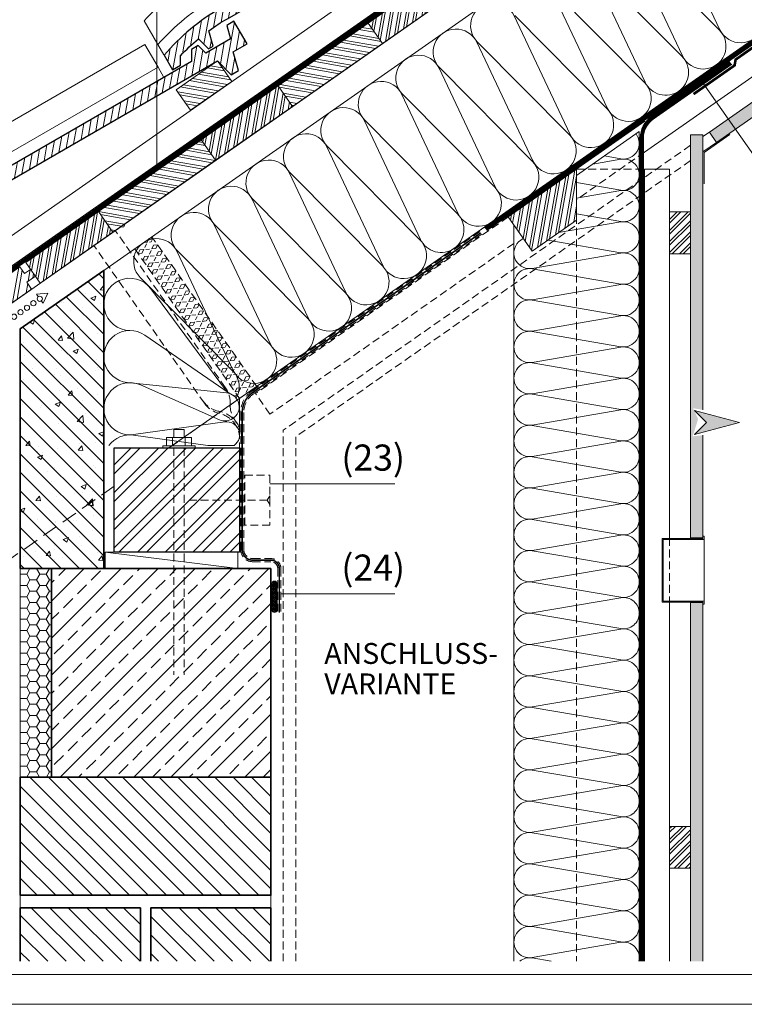
# Model space of a CAD drawing. Units: millimetres. Extents: x 0 to 2281, y 0 to 1575.
# Drawn here: x 982 to 1676, y 0 to 943 of the extents above; entities that cross this region are included whole.
import ezdxf

# ---------------------------------------------------------------- set-up
doc = ezdxf.new("R2010")
doc.units = ezdxf.units.MM
doc.header["$LTSCALE"] = 15
doc.header["$MEASUREMENT"] = 0
for name, pattern in [('GESTRICHELT', [0.75, 0.5, -0.25]), ('GESTRICHELT2', [0.375, 0.25, -0.125]), ('GESTRICHELTX2', [1.5, 1, -0.5]), ('LUDALIN2', [1.2, 0.2, -0.2, 0.2, -0.6]), ('USPBLIN2', [1.6, 0.2, -0.2, 0.2, -0.2, 0.2, -0.6])]:
    doc.linetypes.add(name, pattern=pattern)
doc.layers.get('0').update_dxf_attribs({"linetype": 'CONTINUOUS', "lineweight": 18})
for name, color, linetype, lineweight in [('BEFM', 7, 'CONTINUOUS', 9), ('BEM', 7, 'CONTINUOUS', 13), ('D-KON-A', 7, 'CONTINUOUS', 9), ('D-KON-V', 7, 'GESTRICHELT', 9), ('D-LT', 7, 'CONTINUOUS', 13), ('D-LT-K', 7, 'CONTINUOUS', 13), ('D-LUDA', 160, 'CONTINUOUS', 9), ('D-LUDA-CL', 160, 'LUDALIN2', 13), ('D-PF', 7, 'CONTINUOUS', 30), ('D-SCH', 7, 'CONTINUOUS', 18), ('D-SPAR-H', 7, 'CONTINUOUS', 30), ('D-USPB', 230, 'CONTINUOUS', 9), ('D-ZGA', 7, 'CONTINUOUS', 13), ('D-ZGS', 7, 'CONTINUOUS', 30), ('INN-UK', 7, 'CONTINUOUS', 13), ('INN-VKL', 7, 'CONTINUOUS', 18), ('MWK', 7, 'CONTINUOUS', 13), ('MWK-S', 7, 'CONTINUOUS', 35), ('RINNE', 7, 'CONTINUOUS', 13), ('SCHR-BN', 7, 'CONTINUOUS', 9), ('SCHR-HLZ', 7, 'CONTINUOUS', 9), ('SCHR-INN', 7, 'CONTINUOUS', 9), ('SCHR-MWK', 7, 'CONTINUOUS', 9), ('SCHR-WDM', 7, 'CONTINUOUS', 9), ('SCHR-ZG', 7, 'CONTINUOUS', 9), ('SYB', 1, 'CONTINUOUS', 9), ('Z-LGD-LUDA', 160, 'CONTINUOUS', 9), ('Z-LGD-USPB', 240, 'CONTINUOUS', 9), ('Z-TXT', 7, 'CONTINUOUS', 18), ('ZMF-Rahmen', 6, 'CONTINUOUS', 9)]:
    doc.layers.add(name, color=color, linetype=linetype, lineweight=lineweight)
doc.styles.add('Arial Narrow', font='Arialn.ttf')
pattern_1 = [(45, (-338.633, -247.081), (-5.3033, 5.3033), []), (45, (-335.098, -247.081), (-5.3033, 5.3033), [])]
pattern_2 = [(135, (-301.743, -221.25), (-8.838835, -8.838835), [])]
pattern_3 = [(37.5, (-301.743, -221.25), (-0.18898, 5.780471), [0, -4.56, 0, -5.1, 0, -4.875]), (7.5, (-301.743, -221.25), (5.30933, 8.466438), [0, -2.46, 0, -4.11, 0, -1.575]), (327.5, (-305.433, -221.25), (9.342426, 0.016977), [0, -1.5, 0, -5.4, 0, -7.05]), (317.5, (-305.433, -221.25), (9.01838, 2.633027), [0, -0.75, 0, -3.54, 0, -4.05])]
pattern_4 = [(135, (-1544.814, -779.688), (-5.3033, -5.3033), []), (135, (-1544.814, -776.1525), (-5.3033, -5.3033), [])]
pattern_5 = [(45, (-1544.814, -779.688), (-5.3033, 5.3033), []), (45, (-1541.2785, -779.688), (-5.3033, 5.3033), [])]
pattern_6 = [(45, (-1144.814, -779.688), (-5.3033, 5.3033), []), (45, (-1141.2785, -779.688), (-5.3033, 5.3033), [])]
pattern_7 = [(135, (-1144.814, -779.688), (-5.3033, -5.3033), []), (135, (-1144.814, -776.1525), (-5.3033, -5.3033), [])]

# ---------------------------------------------------------------- blocks, each defined once
blk = doc.blocks.new('PIN75')
at = {"layer": 'BEFM', "linetype": 'GESTRICHELT'}
blk.add_line((-2.61, 0), (-77.27, 0), dxfattribs=at)
at = {"layer": 'BEFM'}
blk.add_lwpolyline([(0, -4.13), (0, 4.13), (-2.61, 0)], close=True, dxfattribs=at)
blk = doc.blocks.new('PF-ANK')
at = {"layer": 'BEFM'}
for p, q in [((-12, 10), (12, 10)), ((-12, 10), (-12, 2)), ((-6, 10), (-6, 2)), ((-5, 17.499), (-5, 10)), ((-5, 17.499), (5, 17.499)), ((5, 17.499), (5, 10)), ((6, 10), (6, 2)), ((12, 10), (12, 2)), ((-15.519, 2), (15.519, 2)), ((-15.519, 2), (-15.519, 0)), ((-15.519, 0), (15.519, 0)), ((15.519, 2), (15.519, 0))]:
    blk.add_line(p, q, dxfattribs=at)
at = {"layer": 'BEFM', "linetype": 'GESTRICHELT'}
for p, q in [((-5, 0), (-5, -217.355)), ((5, 0), (5, -217.355))]:
    blk.add_line(p, q, dxfattribs=at)
blk = doc.blocks.new('TIXX30')
at = {"layer": 'D-LUDA', "lineweight": 9}
h = blk.add_hatch(dxfattribs=at)
h.set_pattern_fill('ANSI37', color=256, scale=10, style=0)
edge = h.paths.add_edge_path()
edge.add_arc((-2.5, 12.5), 2.5, 0, 180)
edge.add_line((-5, 12.5), (-5, -12.5))
edge.add_arc((-2.5, -12.5), 2.5, 180, 360)
edge.add_line((0, -12.5), (0, 12.5))
at = {"layer": 'D-LUDA'}
blk.add_lwpolyline([(0, 12.5, 1), (-5, 12.5), (-5, -12.5, 1), (0, -12.5)], format="xyb", close=True, dxfattribs=at)
blk = doc.blocks.new('SCHAL')
at = {"layer": 'SCHR-HLZ'}
h = blk.add_hatch(dxfattribs=at)
h.set_pattern_fill('ANSI32', color=256, scale=20, style=0)
h.set_pattern_definition(pattern_5)
h.paths.add_polyline_path([(0, 0), (85, 0), (85, 24), (0, 24)])
h = blk.add_hatch(dxfattribs=at)
h.set_pattern_fill('ANSI32', color=256, scale=20, angle=90, style=0)
h.set_pattern_definition(pattern_4)
h.paths.add_polyline_path([(85, 0), (205, 0), (205, 24), (85, 24)])
h = blk.add_hatch(dxfattribs=at)
h.set_pattern_fill('ANSI32', color=256, scale=20, style=0)
h.set_pattern_definition(pattern_5)
h.paths.add_polyline_path([(205, 0), (295, 0), (295, 24), (205, 24)])
h = blk.add_hatch(dxfattribs=at)
h.set_pattern_fill('ANSI32', color=256, scale=20, angle=90, style=0)
h.set_pattern_definition(pattern_4)
h.paths.add_polyline_path([(295, 0), (400, 0), (400, 24), (295, 24)])
h = blk.add_hatch(dxfattribs=at)
h.set_pattern_fill('ANSI32', color=256, scale=20, style=0)
h.set_pattern_definition(pattern_6)
h.paths.add_polyline_path([(400, 0), (485, 0), (485, 24), (400, 24)])
h = blk.add_hatch(dxfattribs=at)
h.set_pattern_fill('ANSI32', color=256, scale=20, angle=90, style=0)
h.set_pattern_definition(pattern_7)
h.paths.add_polyline_path([(485, 0), (605, 0), (605, 24), (485, 24)])
h = blk.add_hatch(dxfattribs=at)
h.set_pattern_fill('ANSI32', color=256, scale=20, style=0)
h.set_pattern_definition(pattern_6)
h.paths.add_polyline_path([(605, 0), (695, 0), (695, 24), (605, 24)])
h = blk.add_hatch(dxfattribs=at)
h.set_pattern_fill('ANSI32', color=256, scale=20, angle=90, style=0)
h.set_pattern_definition(pattern_7)
h.paths.add_polyline_path([(695, 0), (800, 0), (800, 24), (695, 24)])
at = {"layer": 'D-SCH'}
for points in [[(0, 0), (85, 0), (85, 24), (0, 24)], [(85, 0), (205, 0), (205, 24), (85, 24)], [(205, 0), (295, 0), (295, 24), (205, 24)], [(295, 0), (400, 0), (400, 24), (295, 24)], [(400, 0), (485, 0), (485, 24), (400, 24)], [(485, 0), (605, 0), (605, 24), (485, 24)], [(605, 0), (695, 0), (695, 24), (605, 24)], [(695, 0), (800, 0), (800, 24), (695, 24)]]:
    blk.add_lwpolyline(points, close=True, dxfattribs=at)
blk = doc.blocks.new('LUPF')
at = {"layer": 'SYB', "color": 1}
blk.add_lwpolyline([(-2.5, 45), (-5.33, 45), (0, 54.24), (5.33, 45), (2.5, 45)], dxfattribs=at)
for centre in [(0, 45), (0, 37.5), (0, 30), (0, 22.5), (0, 15), (0, 7.5), (0, 0)]:
    blk.add_circle(centre, 2.5, dxfattribs=at)
blk = doc.blocks.new('K-BAND-100')
at = {"layer": 'D-LUDA', "const_width": 2.5}
blk.add_lwpolyline([(-0.52, 0), (47.44, 0), (51.44, -4), (99.4, -4)], dxfattribs=at)

msp = doc.modelspace()

# ---------------------------------------------------------------- hatches: boundary and pattern name
at = {"layer": 'BEM'}
msp.add_hatch(color=1, dxfattribs=at).paths.add_polyline_path([(1671, 557.28), (1628.09, 568.77), (1639.59, 557.28), (1628.09, 545.77)])
at = {"layer": 'SCHR-BN'}
h = msp.add_hatch(dxfattribs=at)
h.set_pattern_fill('ANSI33', color=256, scale=100, style=0)
h.set_pattern_definition([(45, (-301.743, -221.25), (-17.67767, 17.67767), []), (45, (-284.065, -221.25), (-17.67767, 17.67767), [12.5, -6.25])])
h.paths.add_polyline_path([(1222.69, 417.4), (1012.69, 417.4), (1012.69, 217.4), (1222.69, 217.4)])
at = {"layer": 'SCHR-HLZ'}
h = msp.add_hatch(dxfattribs=at)
h.set_pattern_fill('ANSI32', color=256, scale=20, angle=125, style=0)
h.set_pattern_definition([(170, (-17.497, -22.219), (-1.30236, -7.38606), []), (170, (-19.525, -19.323), (-1.30236, -7.38606), [])])
h.paths.add_polyline_path([(1145.81, 856.32), (1185.13, 883.85), (1171.36, 903.51), (1132.05, 875.98)])
h = msp.add_hatch(dxfattribs=at)
h.set_pattern_fill('ANSI32', color=256, scale=20, angle=35, style=0)
h.set_pattern_definition([(80, (-338.633, -247.081), (-7.386058, 1.302361), []), (80, (-335.737, -245.053), (-7.386058, 1.302361), [])])
h.paths.add_polyline_path([(1515.19, 751.18), (1472.61, 721.36), (1449.66, 754.12), (1515.19, 800.01)])
h = msp.add_hatch(dxfattribs=at)
h.set_pattern_fill('ANSI32', color=256, scale=20, style=0)
h.set_pattern_definition(pattern_1)
h.paths.add_polyline_path([(1604.19, 718.93), (1604.19, 758.93), (1624.19, 758.93), (1624.19, 718.93)])
h = msp.add_hatch(dxfattribs=at)
h.set_pattern_fill('ANSI32', color=256, scale=30, angle=35, style=0)
h.set_pattern_definition([(80, (-301.743, -221.25), (-11.07909, 1.95354), []), (80, (-297.399, -218.208), (-11.07909, 1.95354), [])])
h.paths.add_polyline_path([(539.94, 396.68), (544.53, 390.13), (550.26, 394.14), (554.85, 387.59), (546.66, 381.85), (551.25, 375.3), (479.98, 325.4), (475.39, 331.95), (481.12, 335.97), (476.54, 342.52), (470.8, 338.51), (466.21, 345.06)])
h.paths.add_polyline_path([(687.38, 499.93), (691.97, 493.37), (697.71, 497.39), (702.3, 490.83), (694.1, 485.1), (698.69, 478.55), (627.43, 428.64), (622.84, 435.2), (628.57, 439.21), (623.98, 445.77), (618.25, 441.75), (613.66, 448.3)])
h.paths.add_polyline_path([(834.83, 603.17), (839.42, 596.62), (845.15, 600.63), (849.74, 594.08), (841.55, 588.34), (846.14, 581.79), (774.87, 531.89), (770.28, 538.44), (776.02, 542.46), (771.43, 549.01), (765.7, 544.99), (761.11, 551.55)])
h.paths.add_polyline_path([(982.28, 706.41), (986.87, 699.86), (992.6, 703.87), (997.19, 697.32), (989, 691.59), (993.59, 685.03), (922.32, 635.13), (917.73, 641.68), (923.47, 645.7), (918.88, 652.25), (913.14, 648.24), (908.56, 654.79)])
h = msp.add_hatch(dxfattribs=at)
h.set_pattern_fill('ANSI32', color=256, scale=50, style=0)
h.set_pattern_definition([(45, (-301.743, -221.25), (-13.25825, 13.25825), []), (45, (-292.904, -221.25), (-13.25825, 13.25825), [])])
h.paths.add_polyline_path([(1072.69, 432.89), (1072.69, 532.89), (1192.69, 532.89), (1192.69, 432.89)])
h = msp.add_hatch(dxfattribs=at)
h.set_pattern_fill('ANSI32', color=256, scale=20, style=0)
h.set_pattern_definition(pattern_1)
h.paths.add_polyline_path([(1604.19, 130.45), (1604.19, 170.45), (1624.19, 170.45), (1624.19, 130.45)])
at = {"layer": 'SCHR-INN'}
h = msp.add_hatch(dxfattribs=at)
h.set_pattern_fill('AR-SAND', color=256, scale=3, style=0)
h.set_pattern_definition(pattern_3)
h.paths.add_polyline_path([(2182.93, 1199.2), (2182.93, 1213.85), (1642.27, 835.27), (1649.15, 825.44)])
h = msp.add_hatch(dxfattribs=at)
h.set_pattern_fill('AR-SAND', color=256, scale=3, style=0)
h.paths.add_polyline_path([(1636.19, 832.74), (1624.19, 832.74), (1624.19, 446.75), (1636.19, 446.75), (1636.19, 545.06), (1626.31, 544.01), (1631.53, 560.45), (1626.77, 570.9), (1636.19, 569.3)])
h = msp.add_hatch(dxfattribs=at)
h.set_pattern_fill('AR-SAND', color=256, scale=3, style=0)
h.set_pattern_definition(pattern_3)
h.paths.add_polyline_path([(1636.19, 384.75), (1624.19, 384.75), (1624.19, 41.25), (1636.19, 41.25)])
at = {"layer": 'SCHR-MWK'}
h = msp.add_hatch(dxfattribs=at)
h.set_pattern_fill('ANSI31', color=256, scale=100, angle=90, style=0)
h.set_pattern_definition(pattern_2)
h.paths.add_polyline_path([(1062.69, 417.4), (982.69, 417.4), (982.69, 646.88), (1062.69, 702.9)])
h = msp.add_hatch(dxfattribs=at)
h.set_pattern_fill('AR-CONC', color=256, scale=7, style=0)
h.paths.add_polyline_path([(1062.69, 417.4), (982.69, 417.4), (982.69, 646.88), (1062.69, 702.9)])
h = msp.add_hatch(dxfattribs=at)
h.set_pattern_fill('ANSI31', color=256, scale=100, angle=90, style=0)
h.set_pattern_definition(pattern_2)
h.paths.add_polyline_path([(982.69, 104.4), (1222.69, 104.4), (1222.69, 217.4), (982.69, 217.4)])
h = msp.add_hatch(dxfattribs=at)
h.set_pattern_fill('ANSI31', color=256, scale=100, angle=90, style=0)
h.set_pattern_definition(pattern_2)
h.paths.add_polyline_path([(1097.69, 92.4), (982.69, 92.4), (982.69, 41.25), (1097.69, 41.25)])
h = msp.add_hatch(dxfattribs=at)
h.set_pattern_fill('ANSI31', color=256, scale=100, angle=90, style=0)
h.set_pattern_definition(pattern_2)
h.paths.add_polyline_path([(1222.69, 92.4), (1107.69, 92.4), (1107.69, 41.25), (1222.69, 41.25)])
at = {"layer": 'SCHR-WDM'}
h = msp.add_hatch(dxfattribs=at)
h.set_pattern_fill('HONEY', color=256, scale=50, style=0)
h.set_pattern_definition([(0, (-301.743, -221.25), (9.375, 5.412659), [6.25, -12.5]), (120, (-301.743, -221.25), (-9.375, 5.412659), [6.25, -12.5]), (60, (-301.743, -221.25), (2e-08, 10.825318), [-12.5, 6.25])])
h.paths.add_polyline_path([(982.69, 217.4), (1012.69, 217.4), (1012.69, 417.4), (982.69, 417.4)])
at = {"layer": 'SCHR-ZG'}
h = msp.add_hatch(dxfattribs=at)
h.set_pattern_fill('ANSI31', color=256, scale=50, angle=35, style=0)
h.paths.add_polyline_path([(1446.52, 1097.29), (1433.85, 1115.38), (1430.86, 1113.66), (1430.86, 1102.11), (1174.93, 954.35, 0.08536), (1120.32, 908.92), (1128.31, 895.1), (1136.1, 899.6), (1136.1, 908.53, -0.029942), (1153.33, 924.72), (1162.95, 915.1), (1167.28, 917.6), (1163.29, 932.48, -0.02665), (1180.93, 943.96)])
h.paths.add_polyline_path([(1470.89, 1111.37), (1484.04, 1118.96), (1471.54, 1140.61), (1464.61, 1136.61), (1468.09, 1123.61), (1444.5, 1109.99), (1437.18, 1117.31), (1433.85, 1115.38), (1446.52, 1097.29), (1455.61, 1102.54), (1468.79, 1089.37), (1475.72, 1093.37)])
h = msp.add_hatch(dxfattribs=at)
h.set_pattern_fill('ANSI31', color=256, scale=50, angle=35, style=0)
edge = h.paths.add_edge_path()
edge.add_line((1152.94, 918.28), (1146.62, 914.63))
edge.add_line((1146.62, 914.63), (1146.62, 903.08))
edge.add_line((1146.62, 903.08), (890.68, 755.32))
edge.add_arc((995.45, 573.85), 209.54, 120, 139.51576)
edge.add_line((836.08, 709.89), (844.06, 696.07))
edge.add_line((844.06, 696.07), (851.85, 700.57))
edge.add_line((851.85, 700.57), (851.85, 709.5))
edge.add_arc((995.45, 573.85), 197.54, 129.76955, 136.62962, ccw=False)
edge.add_line((869.08, 725.68), (878.7, 716.07))
edge.add_line((878.7, 716.07), (883.03, 718.57))
edge.add_line((883.03, 718.57), (879.04, 733.45))
edge.add_arc((995.45, 573.85), 197.54, 120, 126.10636, ccw=False)
edge.add_line((896.68, 744.92), (1171.36, 903.51))
edge.add_line((1171.36, 903.51), (1184.54, 890.34))
edge.add_line((1184.54, 890.34), (1191.47, 894.34))
edge.add_line((1191.47, 894.34), (1186.65, 912.34))
edge.add_line((1186.65, 912.34), (1199.79, 919.92))
edge.add_line((1199.79, 919.92), (1187.29, 941.58))
edge.add_line((1187.29, 941.58), (1180.36, 937.58))
edge.add_line((1180.36, 937.58), (1183.85, 924.58))
edge.add_line((1183.85, 924.58), (1160.26, 910.96))
edge.add_line((1160.26, 910.96), (1152.94, 918.28))

# ---------------------------------------------------------------- linework, layer by layer
at = {"layer": 'BEFM'}
msp.add_line((1188.17, 559.32), (1189.81, 556.98), dxfattribs=at)
at = {"layer": 'BEFM', "linetype": 'GESTRICHELT', "lineweight": 13}
for points in [[(1188.17, 559.32, -0.153915), (1183.65, 573.66), (1183.65, 576.2, 0.153915), (1179.13, 590.54), (1073.69, 741.12)], [(1192.69, 519.42), (1192.69, 541.49, 0.346328), (1173.57, 565.79, -0.182676), (1158.96, 575.75), (1053.21, 726.78)], [(1194.69, 519.42), (1194.69, 541.49, 0.358299), (1172.91, 567.98, -0.193702), (1157.27, 578.17)]]:
    msp.add_lwpolyline(points, format="xyb", dxfattribs=at)
at = {"layer": 'BEM', "color": 1}
msp.add_lwpolyline([(1671, 557.28), (1628.09, 545.77), (1639.59, 557.28), (1628.09, 568.77)], close=True, dxfattribs=at)
at = {"layer": 'D-KON-A'}
msp.add_lwpolyline([(849.69, 342.2), (411.28, 139.33), (346.46, 231.91), (2182.93, 1517.82)], dxfattribs=at)
at = {"layer": 'D-KON-A', "lineweight": 9}
msp.add_lwpolyline([(2182.93, 1273.67), (1124.99, 532.89), (1072.69, 532.89), (1072.69, 496.27)], dxfattribs=at)
at = {"layer": 'D-KON-V'}
msp.add_lwpolyline([(1188.38, 577.27), (1124.99, 532.89), (1072.69, 532.89), (1072.69, 496.27)], dxfattribs=at)
at = {"layer": 'D-KON-V', "linetype": 'GESTRICHELTX2'}
msp.add_lwpolyline([(1072.69, 496.27), (869.69, 354.12), (858.45, 346.25), (849.69, 342.2)], dxfattribs=at)
at = {"layer": 'D-LT'}
msp.add_lwpolyline([(1145.81, 856.32), (1185.13, 883.85), (1171.36, 903.51), (1132.05, 875.98)], close=True, dxfattribs=at)
at = {"layer": 'D-LT-K', "lineweight": 13}
msp.add_line((316.06, 275.32), (2120.59, 1538.87), dxfattribs=at)
at = {"layer": 'D-LT-K', "lineweight": 5}
msp.add_line((1476.59, 1058.64), (329.82, 255.66), dxfattribs=at)
at = {"layer": 'D-LUDA'}
for points in [[(2182.93, 1272.45), (1427.5, 743.49)], [(2182.93, 1268.78), (1429.22, 741.03)]]:
    msp.add_lwpolyline(points, dxfattribs=at)
for points in [[(1661.95, 902.77), (1586.86, 850.18, 0.244698), (1576.19, 829.71), (1576.19, 41.25)], [(1663.67, 900.31), (1588.58, 847.73, 0.244698), (1579.19, 829.71), (1579.19, 41.25)]]:
    msp.add_lwpolyline(points, format="xyb", dxfattribs=at)
at = {"layer": 'D-LUDA', "linetype": 'GESTRICHELT'}
for points in [[(1422.68, 740.11), (1204.35, 587.24, 0.244698), (1193.69, 566.76), (1193.69, 435.4, 0.414214), (1205.19, 423.9), (1222.69, 423.9, -0.414214), (1229.19, 417.4), (1229.19, 375.11)], [(1424.4, 737.66), (1206.07, 584.78, 0.244698), (1196.69, 566.76), (1196.69, 435.4, 0.414214), (1205.19, 426.9), (1222.69, 426.9, -0.414214), (1232.19, 417.4), (1232.19, 375.11)]]:
    msp.add_lwpolyline(points, format="xyb", dxfattribs=at)
at = {"layer": 'D-LUDA-CL', "const_width": 2.5}
msp.add_lwpolyline([(2182.93, 1270.61), (1428.36, 742.26)], dxfattribs=at)
at = {"layer": 'D-LUDA-CL'}
for points, const_width in [([(1662.81, 901.54), (1587.72, 848.96, 0.244698), (1577.69, 829.71), (1577.69, 41.25)], 2.5), ([(1423.54, 738.88), (1205.21, 586.01, 0.244698), (1195.19, 566.76), (1195.19, 435.4, 0.414214), (1205.19, 425.4), (1222.69, 425.4, -0.414214), (1230.69, 417.4), (1230.69, 375.11)], 1.5)]:
    msp.add_lwpolyline(points, format="xyb", dxfattribs=dict(at, const_width=const_width))
at = {"layer": 'D-PF', "lineweight": 13}
msp.add_line((1064.13, 432.89), (1190.93, 417.4), dxfattribs=at)
at = {"layer": 'D-PF'}
msp.add_lwpolyline([(1072.69, 432.89), (1072.69, 532.89), (1192.69, 532.89), (1192.69, 432.89)], close=True, dxfattribs=at)
at = {"layer": 'D-PF', "lineweight": 13}
msp.add_lwpolyline([(1064.13, 432.89), (1064.13, 417.4), (1190.93, 417.4), (1190.93, 432.89)], close=True, dxfattribs=at)
at = {"layer": 'D-SCH'}
msp.add_lwpolyline([(982.28, 706.41), (986.87, 699.86), (992.6, 703.87), (997.19, 697.32), (989, 691.59), (993.59, 685.03), (922.32, 635.13), (917.73, 641.68), (923.47, 645.7), (918.88, 652.25), (913.14, 648.24), (908.56, 654.79)], close=True, dxfattribs=at)
at = {"layer": 'D-SPAR-H', "linetype": 'GESTRICHELT2', "lineweight": 13}
msp.add_lwpolyline([(1083.23, 747.8), (1081.73, 744.58), (1078.19, 744.27)], dxfattribs=at)
at = {"layer": 'D-USPB', "linetype": 'USPBLIN2', "const_width": 2.5}
msp.add_lwpolyline([(330.68, 254.43), (396.22, 300.32), (421.36, 316.71), (1559.93, 1113.94)], dxfattribs=at)
at = {"layer": 'D-USPB', "linetype": 'Continuous'}
for points in [[(329.82, 255.66), (395.4, 301.58), (420.54, 317.97), (1559.06, 1115.16)], [(331.54, 253.21), (397.08, 299.09), (422.22, 315.48), (1560.78, 1112.7)]]:
    msp.add_lwpolyline(points, dxfattribs=at)
at = {"layer": 'D-ZGA'}
for points in [[(1114.4, 919.18), (1101.2, 942.05, -0.072281), (1156.73, 985.86), (1386.23, 1118.36), (1398.82, 1096.55)], [(1120, 909.48), (1114.4, 919.18, -0.080846), (1169.33, 964.05), (1398.82, 1096.55), (1404.42, 1086.85)], [(830.15, 720.15), (816.95, 743.02, -0.072281), (872.49, 786.83), (1101.98, 919.33), (1114.58, 897.52)], [(835.76, 710.45), (830.15, 720.15, -0.080846), (885.08, 765.02), (1114.58, 897.52), (1120.18, 887.82)]]:
    msp.add_lwpolyline(points, format="xyb", dxfattribs=at)
at = {"layer": 'D-ZGS'}
for points in [[(1437.18, 1117.31), (1430.86, 1113.66), (1430.86, 1102.11), (1174.93, 954.35, 0.08536), (1120.32, 908.92), (1128.31, 895.1), (1136.1, 899.6), (1136.1, 908.53, -0.029942), (1153.33, 924.72), (1162.95, 915.1), (1167.28, 917.6), (1163.29, 932.48, -0.02665), (1180.93, 943.96), (1455.61, 1102.54), (1468.79, 1089.37), (1475.72, 1093.37), (1470.89, 1111.37), (1484.04, 1118.96), (1471.54, 1140.61), (1464.61, 1136.61), (1468.09, 1123.61), (1444.5, 1109.99)], [(1152.94, 918.28), (1146.62, 914.63), (1146.62, 903.08), (890.68, 755.32, 0.08536), (836.08, 709.89), (844.06, 696.07), (851.85, 700.57), (851.85, 709.5, -0.029942), (869.08, 725.68), (878.7, 716.07), (883.03, 718.57), (879.04, 733.45, -0.02665), (896.68, 744.92), (1171.36, 903.51), (1184.54, 890.34), (1191.47, 894.34), (1186.65, 912.34), (1199.79, 919.92), (1187.29, 941.58), (1180.36, 937.58), (1183.85, 924.58), (1160.26, 910.96)]]:
    msp.add_lwpolyline(points, format="xyb", close=True, dxfattribs=at)
at = {"layer": 'INN-UK', "lineweight": 13}
for p, q in [((2182.93, 1238.26), (1580.19, 816.22)), ((1580.19, 800.01), (1604.19, 800.01)), ((1580.19, 800.01), (1580.19, 41.25)), ((1604.19, 800.01), (1604.19, 446.75))]:
    msp.add_line(p, q, dxfattribs=at)
at = {"layer": 'INN-UK', "lineweight": 9}
msp.add_line((1580.55, 845.77), (1449.66, 754.12), dxfattribs=at)
at = {"layer": 'INN-UK', "linetype": 'GESTRICHELT', "lineweight": 13}
for p, q in [((1580.19, 816.22), (1515.19, 770.71)), ((1515.19, 800.01), (1515.19, 41.25)), ((1515.19, 800.01), (1575.19, 800.01)), ((1449.66, 754.12), (1207.93, 584.86)), ((1455.19, 728.7), (1221.69, 565.2)), ((1221.69, 565.2), (1207.93, 584.86))]:
    msp.add_line(p, q, dxfattribs=at)
at = {"layer": 'INN-UK'}
for p, q in [((1575.19, 800.01), (1575.19, 41.25)), ((1604.19, 384.75), (1604.19, 41.25))]:
    msp.add_line(p, q, dxfattribs=at)
at = {"layer": 'INN-UK', "linetype": 'GESTRICHELT'}
msp.add_line((1604.19, 446.75), (1604.19, 384.75), dxfattribs=at)
at = {"layer": 'INN-UK'}
msp.add_lwpolyline([(1661.83, 833.1), (1637.19, 815.85), (1637.19, 785.77)], dxfattribs=at)
for points in [[(1515.19, 751.18), (1472.61, 721.36), (1449.66, 754.12), (1515.19, 800.01)], [(1604.19, 718.93), (1604.19, 758.93), (1624.19, 758.93), (1624.19, 718.93)], [(1604.19, 130.45), (1604.19, 170.45), (1624.19, 170.45), (1624.19, 130.45)]]:
    msp.add_lwpolyline(points, close=True, dxfattribs=at)
at = {"layer": 'INN-UK', "linetype": 'GESTRICHELT', "lineweight": 13}
msp.add_lwpolyline([(1197.69, 458.89), (1197.69, 506.89), (1221.69, 506.89), (1221.69, 458.89)], close=True, dxfattribs=at)
at = {"layer": 'INN-VKL'}
for p, q in [((1642.27, 835.27), (1636.19, 831.02)), ((1649.15, 825.44), (1636.19, 816.37))]:
    msp.add_line(p, q, dxfattribs=at)
at = {"layer": 'INN-VKL', "linetype": 'GESTRICHELT', "lineweight": 13}
for p, q in [((1624.19, 822.71), (1234.43, 549.8)), ((1624.19, 808.06), (1246.43, 543.55)), ((1234.43, 41.25), (1234.43, 549.8)), ((1246.43, 41.25), (1246.43, 543.55))]:
    msp.add_line(p, q, dxfattribs=at)
at = {"layer": 'INN-VKL', "lineweight": 5}
msp.add_line((1637.19, 445.25), (1637.19, 386.25), dxfattribs=at)
at = {"layer": 'INN-VKL'}
for points in [[(2182.93, 1213.85), (1642.27, 835.27), (1649.15, 825.44), (2182.93, 1199.2)], [(1636.19, 569.3), (1636.19, 832.74), (1624.19, 832.74), (1624.19, 446.75), (1636.19, 446.75), (1636.19, 545.06)], [(1636.19, 41.25), (1636.19, 384.75), (1624.19, 384.75), (1624.19, 41.25)]]:
    msp.add_lwpolyline(points, dxfattribs=at)
at = {"layer": 'INN-VKL', "lineweight": 5}
msp.add_lwpolyline([(1636.19, 383.25), (1637.19, 383.25), (1637.19, 386.25), (1598.19, 386.25), (1598.19, 445.25), (1637.19, 445.25), (1637.19, 448.25), (1636.19, 448.25), (1636.19, 446.25), (1597.19, 446.25), (1597.19, 385.25), (1636.19, 385.25)], close=True, dxfattribs=at)
at = {"layer": 'MWK'}
for p, q in [((982.69, 92.4), (982.69, 104.4)), ((1222.69, 92.4), (1222.69, 104.4))]:
    msp.add_line(p, q, dxfattribs=at)
at = {"layer": 'MWK-S'}
for points in [[(1062.69, 417.4), (982.69, 417.4), (982.69, 646.88), (1062.69, 702.9)], [(1222.69, 417.4), (1012.69, 417.4), (1012.69, 217.4), (1222.69, 217.4)], [(982.69, 104.4), (1222.69, 104.4), (1222.69, 217.4), (982.69, 217.4)]]:
    msp.add_lwpolyline(points, close=True, dxfattribs=at)
for points in [[(1097.69, 41.25), (1097.69, 92.4), (982.69, 92.4), (982.69, 41.25)], [(1222.69, 41.25), (1222.69, 92.4), (1107.69, 92.4), (1107.69, 41.25)]]:
    msp.add_lwpolyline(points, dxfattribs=at)
at = {"layer": 'SCHR-WDM'}
for p, q in [((1575.19, 835.92), (1515.19, 793.9)), ((1575.19, 41.25), (1575.19, 835.92)), ((1455.19, 41.25), (1455.19, 745.93)), ((1062.69, 702.9), (982.69, 646.88)), ((1107.8, 685.26), (1179.28, 588.47)), ((1192.69, 545.41), (1192.69, 580.29))]:
    msp.add_line(p, q, dxfattribs=at)
msp.add_lwpolyline([(1062.69, 702.9), (2182.93, 1487.3)], dxfattribs=at)
for points in [[(1598.78, 1047.06), (1652.42, 933.42, 1.186141), (1687.74, 958.15)], [(1562.95, 1021.96), (1616.58, 908.32, 1.186141), (1651.9, 933.06), (1563.46, 1022.32, -1.186141)], [(1527.11, 996.87), (1580.74, 883.23, 0.464893), (1613.07, 874.65)], [(1613.07, 874.65, 0.464893), (1616.07, 907.96), (1527.62, 997.23, -1.186141)], [(1491.27, 971.78), (1544.91, 858.13, 1.186141), (1580.23, 882.87), (1491.79, 972.14, -1.186141)], [(1189.43, 580.53, 0.337752), (1186.01, 606.83), (1097.57, 696.1, -1.186141), (1132.89, 720.84), (1186.53, 607.2, 1.186141), (1221.85, 631.93), (1133.41, 721.2, -1.186141), (1168.73, 745.93), (1222.37, 632.29, 1.186141), (1257.69, 657.02), (1169.24, 746.29, -1.186141), (1204.57, 771.02), (1258.2, 657.38, 1.186141), (1293.53, 682.12), (1205.08, 771.38, -1.186141), (1240.4, 796.12), (1294.04, 682.48, 1.186141), (1329.36, 707.21), (1240.92, 796.48, -1.186141), (1276.24, 821.21), (1329.88, 707.57, 1.186141), (1365.2, 732.3), (1276.76, 821.57, -1.186141), (1312.08, 846.31), (1365.72, 732.66, 0.464893), (1398.05, 724.08, 0.464893), (1401.04, 757.4), (1312.6, 846.67, -1.186141), (1347.92, 871.4), (1401.55, 757.76, 1.186141), (1436.88, 782.49), (1348.43, 871.76, -1.186141), (1383.76, 896.49), (1437.39, 782.85, 1.186141), (1472.71, 807.59), (1384.27, 896.85, -1.186141), (1419.59, 921.59), (1473.23, 807.95, 1.186141), (1508.55, 832.68), (1420.11, 921.95, -1.186141), (1455.43, 946.68), (1509.07, 833.04, 1.186141), (1544.39, 857.77), (1455.95, 947.04, -1.186141)], [(1541.79, 812.53), (1557.66, 809.8, 0.682887), (1572.08, 833.74)], [(1515.19, 787.09), (1557.66, 779.8, 1.186141), (1557.66, 809.37), (1530.68, 804.74, -1.186141)], [(1515.19, 757.09), (1557.66, 749.8, 1.186141), (1557.66, 779.37), (1515.19, 772.09, -1.186141)], [(1575.19, 734.59, 0.464893), (1557.66, 749.37), (1498, 739.14, -0.380389)], [(1575.19, 374.59, 0.464893), (1557.66, 389.37), (1472.73, 374.8, -1.186141), (1472.73, 404.37), (1557.66, 389.8, 1.186141), (1557.66, 419.37), (1472.73, 404.8, -1.186141), (1472.73, 434.37), (1557.66, 419.8, 1.186141), (1557.66, 449.37), (1472.73, 434.8, -1.186141), (1472.73, 464.37), (1557.66, 449.8, 1.186141), (1557.66, 479.37), (1472.73, 464.8, -1.186141), (1472.73, 494.37), (1557.66, 479.8, 1.186141), (1557.66, 509.37), (1472.73, 494.8, -1.186141), (1472.73, 524.37), (1557.66, 509.8, 1.186141), (1557.66, 539.37), (1472.73, 524.8, -1.186141), (1472.73, 554.37), (1557.66, 539.8, 0.464893), (1575.19, 554.59, 0.464893), (1557.66, 569.37), (1472.73, 554.8, -1.186141), (1472.73, 584.37), (1557.66, 569.8, 1.186141), (1557.66, 599.37), (1472.73, 584.8, -1.186141), (1472.73, 614.37), (1557.66, 599.8, 1.186141), (1557.66, 629.37), (1472.73, 614.8, -1.186141), (1472.73, 644.37), (1557.66, 629.8, 1.186141), (1557.66, 659.37), (1472.73, 644.8, -1.186141), (1472.73, 674.37), (1557.66, 659.8, 1.186141), (1557.66, 689.37), (1472.73, 674.8, -1.186141), (1472.73, 704.37), (1557.66, 689.8, 1.186141), (1557.66, 719.37), (1472.73, 704.8, -0.886479), (1464.21, 733.34, -0.886479)], [(1487.56, 731.83), (1557.66, 719.8, 0.464893), (1575.19, 734.59)], [(1182.63, 585.23), (1101.9, 640.98, 1.28816), (1085.11, 595.54), (1180.15, 585.69, -1.170017), (1173.3, 559.91), (1097.79, 593.27, 1.324045), (1091.13, 545.64), (1178.47, 557.79, -0.782214), (1187.5, 535.27), (1162.36, 535.27), (1091.13, 545.17, 0.274726), (1067.59, 535.27, 0.274726)], [(1574.82, 41.25, 0.535024), (1557.66, 59.37), (1472.73, 44.8, -1.186141), (1472.73, 74.37), (1557.66, 59.8, 1.186141), (1557.66, 89.37), (1472.73, 74.8, -1.186141), (1472.73, 104.37), (1557.66, 89.8, 1.186141), (1557.66, 119.37), (1472.73, 104.8, -1.186141), (1472.73, 134.37), (1557.66, 119.8, 1.186141), (1557.66, 149.37), (1472.73, 134.8, -1.186141), (1472.73, 164.37), (1557.66, 149.8, 1.186141), (1557.66, 179.37), (1472.73, 164.8, -1.186141), (1472.73, 194.37), (1557.66, 179.8, 0.464893), (1575.19, 194.59, 0.464893), (1557.66, 209.37), (1472.73, 194.8, -1.186141), (1472.73, 224.37), (1557.66, 209.8, 1.186141), (1557.66, 239.37), (1472.73, 224.8, -1.186141), (1472.73, 254.37), (1557.66, 239.8, 1.186141), (1557.66, 269.37), (1472.73, 254.8, -1.186141), (1472.73, 284.37), (1557.66, 269.8, 1.186141), (1557.66, 299.37), (1472.73, 284.8, -1.186141), (1472.73, 314.37), (1557.66, 299.8, 1.186141), (1557.66, 329.37), (1472.73, 314.8, -1.186141), (1472.73, 344.37), (1557.66, 329.8, 1.186141), (1557.66, 359.37), (1472.73, 344.8, -1.186141), (1472.73, 374.37), (1557.66, 359.8, 0.464893), (1575.19, 374.59)], [(1460.76, 41.25, -0.21577), (1472.73, 44.37), (1490.93, 41.25)]]:
    msp.add_lwpolyline(points, format="xyb", dxfattribs=at)
at = {"layer": 'SCHR-WDM', "linetype": 'GESTRICHELT', "lineweight": 13}
msp.add_lwpolyline([(1092.32, 723.64), (1192.69, 580.29), (1209.07, 591.76), (1108.7, 735.11)], dxfattribs=at)
at = {"layer": 'SCHR-WDM', "linetype": 'GESTRICHELT2'}
msp.add_lwpolyline([(1100.69, 729.51), (1108.1, 730.16), (1109.73, 733.64), (1105.89, 733.31), (1099.39, 719.36), (1095.55, 719.02), (1097.18, 722.51), (1112.52, 723.85), (1114.14, 727.34), (1110.31, 727), (1103.8, 713.05), (1099.97, 712.71), (1101.59, 716.2), (1116.93, 717.54), (1118.56, 721.03), (1114.72, 720.7), (1108.22, 706.74), (1104.38, 706.41), (1106.01, 709.9), (1121.35, 711.24), (1122.97, 714.73), (1119.14, 714.39), (1112.63, 700.44), (1108.8, 700.1), (1110.43, 703.59), (1125.76, 704.93), (1127.39, 708.42), (1123.56, 708.09), (1117.05, 694.13), (1113.21, 693.8), (1114.84, 697.29), (1130.18, 698.63), (1131.8, 702.12), (1127.97, 701.78), (1121.46, 687.83), (1117.63, 687.49), (1119.26, 690.98), (1134.59, 692.32), (1136.22, 695.81), (1132.39, 695.47), (1125.88, 681.52), (1122.04, 681.19), (1123.67, 684.67), (1139.01, 686.02), (1140.64, 689.5), (1136.8, 689.17), (1130.29, 675.21), (1126.46, 674.88), (1128.09, 678.37), (1143.42, 679.71), (1145.05, 683.2), (1141.22, 682.86), (1134.71, 668.91), (1130.88, 668.57), (1132.5, 672.06), (1147.84, 673.4), (1149.47, 676.89), (1145.63, 676.56), (1139.13, 662.6), (1135.29, 662.27), (1136.92, 665.76), (1152.26, 667.1), (1153.88, 670.59), (1150.05, 670.25), (1143.54, 656.3), (1139.71, 655.96), (1141.33, 659.45), (1156.67, 660.79), (1158.3, 664.28), (1154.46, 663.94), (1147.96, 649.99), (1144.12, 649.66), (1145.75, 653.14), (1161.09, 654.49), (1162.71, 657.97), (1158.88, 657.64), (1152.37, 643.69), (1148.54, 643.35), (1150.16, 646.84), (1165.5, 648.18), (1167.13, 651.67), (1163.29, 651.33), (1156.79, 637.38), (1152.95, 637.04), (1154.58, 640.53), (1169.92, 641.87), (1171.54, 645.36), (1167.71, 645.03), (1161.2, 631.07), (1157.37, 630.74), (1158.99, 634.23), (1174.33, 635.57), (1175.96, 639.06), (1172.12, 638.72), (1165.62, 624.77), (1161.78, 624.43), (1163.41, 627.92), (1178.75, 629.26), (1180.37, 632.75), (1176.54, 632.42), (1170.03, 618.46), (1166.2, 618.13), (1167.83, 621.62), (1183.16, 622.96), (1184.79, 626.45), (1180.96, 626.11), (1174.45, 612.16), (1170.61, 611.82), (1172.24, 615.31), (1187.58, 616.65), (1189.2, 620.14), (1185.37, 619.8), (1178.86, 605.85), (1175.03, 605.52), (1176.66, 609), (1191.99, 610.35), (1193.62, 613.83), (1189.79, 613.5), (1183.28, 599.54), (1179.45, 599.21), (1181.07, 602.7), (1196.41, 604.04), (1198.04, 607.53), (1194.2, 607.19), (1187.69, 593.24), (1183.86, 592.9), (1185.49, 596.39), (1200.82, 597.73), (1202.45, 601.22), (1198.62, 600.89), (1192.11, 586.93), (1188.28, 586.6), (1189.9, 590.09), (1205.24, 591.43), (1206.87, 594.92), (1203.03, 594.58), (1198.15, 584.12)], dxfattribs=at)
at = {"layer": 'SCHR-WDM'}
msp.add_lwpolyline([(982.69, 217.4), (1012.69, 217.4), (1012.69, 417.4), (982.69, 417.4)], close=True, dxfattribs=at)
for centre, radius, start, end in [((1087.69, 670.41), 25, 36.44709, 270), ((1190.68, 596.89), 14.18, 216.44709, 269.39393)]:
    msp.add_arc(centre, radius, start, end, dxfattribs=at)
at = {"layer": 'Z-LGD-LUDA'}
for p, q in [((1711.1, 775.38), (1636.06, 882.54)), ((1341.22, 498.51), (1221.69, 498.51)), ((1341.22, 393.12), (1232.19, 393.12))]:
    msp.add_line(p, q, dxfattribs=at)
at = {"layer": 'Z-LGD-USPB'}
msp.add_lwpolyline([(1113.49, 801.34), (1113.49, 1307.27), (1206.42, 1307.27)], dxfattribs=at)
at = {"layer": 'ZMF-Rahmen'}
for points in [[(0, 0), (2227.5, 0), (2227.5, 1575), (0, 1575)], [(105, 28.54), (2182.93, 28.54), (2182.93, 1538.87), (105, 1538.87)]]:
    msp.add_lwpolyline(points, close=True, dxfattribs=at)

# ---------------------------------------------------------------- block references
at = {"xscale": -1, "rotation": 34.99999999999995}
msp.add_blockref('K-BAND-100', (1706.28, 932.04), dxfattribs=at)
at = {"layer": 'BEFM'}
msp.add_blockref('PF-ANK', (1134.56, 532.89), dxfattribs=at)
at = {"layer": 'D-SCH', "rotation": 35.00000000000003}
msp.add_blockref('SCHAL', (1001.78, 690.77), dxfattribs=at)
at = {"layer": 'RINNE'}
msp.add_blockref('PIN75', (1221.69, 482.89), dxfattribs=at)
at = {"layer": 'SCHR-MWK'}
msp.add_blockref('TIXX30', (1228.49, 390.31), dxfattribs=at)
at = {"layer": 'SYB', "rotation": 304.9999999999974}
msp.add_blockref('LUPF', (964.58, 649.94), dxfattribs=at)

# ---------------------------------------------------------------- texts
at = {"layer": 'Z-LGD-LUDA', "style": 'Arial Narrow'}
for s, p in [('(23)', (1290.05, 511.13)), ('(24)', (1290.05, 405.75))]:
    msp.add_text(s, height=25, dxfattribs=at).set_placement(p)
at = {"layer": 'Z-TXT', "style": 'Arial Narrow'}
for s, p in [('ANSCHLUSS-', (1273.73, 326.04)), ('VARIANTE', (1273.73, 296.9))]:
    msp.add_text(s, height=20, dxfattribs=at).set_placement(p)

doc.saveas('drawing.dxf')
